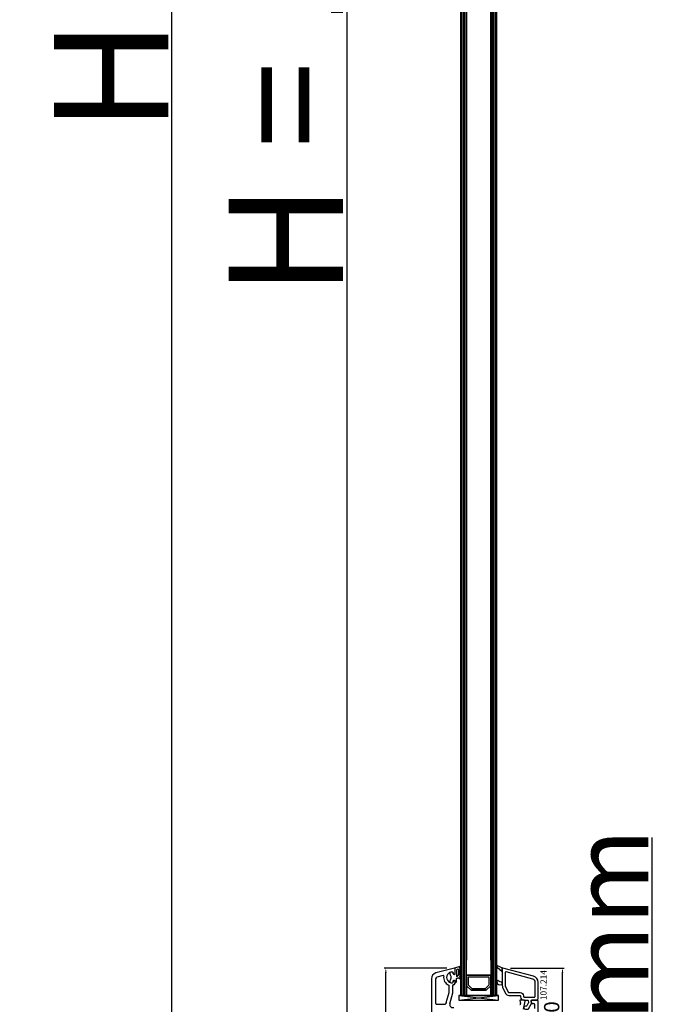
# Model space of a CAD drawing. Units: millimetres. Extents: x 30633 to 54793, y 662 to 17862.
# Drawn here: x 35831 to 36251, y 10557 to 11202 of the extents above; entities that cross this region are included whole.
import ezdxf

# ---------------------------------------------------------------- set-up
doc = ezdxf.new("R2010")
doc.units = ezdxf.units.MM
for name, color, linetype in [('AIR_4', 7, 'Continuous'), ('GLASS_GLASS_3', 7, 'Continuous'), ('GLASS_GLASS_5', 7, 'Continuous'), ('GLASS_SPACER_GASKET', 7, 'Continuous'), ('GLASS_SPACER_INSIDE_1', 7, 'Continuous'), ('GLASS_SPACER_OUTSIDE_1', 7, 'Continuous'), ('GLAZING_PACKER', 7, 'Continuous'), ('HATCH_GLASS', 7, 'Continuous'), ('listwa', 5, 'Continuous'), ('ościeżnica', 30, 'Continuous'), ('P', 7, 'Continuous'), ('skrzydło', 1, 'Continuous'), ('VEKA_GASKET_AUSSEN', 6, 'Continuous'), ('VEKA_GASKET_INNEN', 6, 'Continuous'), ('VEKA_PVC_AUSSEN', 7, 'Continuous')]:
    doc.layers.add(name, color=color, linetype=linetype)
doc.styles.get("Standard").update_dxf_attribs({"font": 'arial.ttf'})
doc.dimstyles.new('główny', dxfattribs={"dimtxt": 10, "dimasz": 3, "dimexe": 1, "dimexo": 5, "dimgap": 2, "dimtad": 1, "dimdec": 1, "dimrnd": 0.05, "dimdsep": 46, "dimtxsty": 'Standard', "dimcen": 1.5, "dimclrd": 5, "dimclre": 5, "dimclrt": 1, "dimadec": 1, "dimazin": 2, "dimtfac": 1, "dimtdec": 1, "dimtofl": 0, "dimtmove": 0, "dimatfit": 3, "dimfxl": 1, "dimtolj": 1, "dimtzin": 0, "dimarcsym": 0})

# ---------------------------------------------------------------- blocks, each defined once
blk = doc.blocks.new('*D435')
at = {"layer": 'Defpoints', "color": 0, "transparency": 16777216}
for p in [(36045.63, 11972.63), (36083.32, 11972.63), (36083.32, 10472.63)]:
    blk.add_point(p, dxfattribs=at)
at = {"layer": 'P', "color": 5, "lineweight": -2, "transparency": 16777216}
for p, q in [((36078.32, 11972.63), (36044.63, 11972.63)), ((36078.32, 10472.63), (36044.63, 10472.63))]:
    blk.add_line(p, q, dxfattribs=at)
at = {"layer": 'P', "color": 5, "linetype": 'Continuous', "lineweight": -2, "transparency": 16777216}
blk.add_line((36045.63, 10475.63), (36045.63, 11969.63), dxfattribs=at)
at = {"layer": 'P', "color": 5, "transparency": 16777216}
for points in [[(36045.13, 11969.63), (36046.13, 11969.63), (36045.63, 11972.63)], [(36045.13, 10475.63), (36046.13, 10475.63), (36045.63, 10472.63)]]:
    blk.add_solid(points, dxfattribs=at)
at = {"layer": 'P', "color": 1, "transparency": 16777216, "insert": (36005.34, 11222.63), "char_height": 75, "attachment_point": 5, "rotation": 90}
blk.add_mtext('\\A1;H = 1500', dxfattribs=at)
blk = doc.blocks.new('*D437')
at = {"layer": 'Defpoints', "color": 0, "transparency": 16777216}
for p in [(36150.41, 10472.63), (36245.76, 10472.63), (36183.95, 10437.63)]:
    blk.add_point(p, dxfattribs=at)
at = {"layer": 'ościeżnica', "color": 5, "linetype": 'Continuous', "lineweight": -2, "transparency": 16777216}
for p, q in [((36245.76, 10472.63), (36245.76, 10666.26)), ((36245.76, 10440.63), (36245.76, 10469.63))]:
    blk.add_line(p, q, dxfattribs=at)
at = {"layer": 'ościeżnica', "color": 5, "lineweight": -2, "transparency": 16777216}
for p, q in [((36155.41, 10472.63), (36246.76, 10472.63)), ((36188.95, 10437.63), (36246.76, 10437.63))]:
    blk.add_line(p, q, dxfattribs=at)
at = {"layer": 'ościeżnica', "color": 5, "transparency": 16777216}
for points in [[(36245.26, 10469.63), (36246.26, 10469.63), (36245.76, 10472.63)], [(36245.26, 10440.63), (36246.26, 10440.63), (36245.76, 10437.63)]]:
    blk.add_solid(points, dxfattribs=at)
at = {"layer": 'ościeżnica', "color": 1, "transparency": 16777216, "insert": (36218.21, 10570.94), "char_height": 50, "attachment_point": 5, "rotation": 90}
blk.add_mtext('\\A1;35mm', dxfattribs=at)
blk = doc.blocks.new('*D438')
at = {"layer": 'Defpoints', "color": 0, "transparency": 16777216}
for p in [(36042.79, 11987.63), (35930.44, 10437.63), (36048.79, 10437.63)]:
    blk.add_point(p, dxfattribs=at)
at = {"layer": 'ościeżnica', "color": 5, "lineweight": -2, "transparency": 16777216}
for p, q in [((36037.79, 11987.63), (35929.44, 11987.63)), ((36043.79, 10437.63), (35929.44, 10437.63))]:
    blk.add_line(p, q, dxfattribs=at)
at = {"layer": 'ościeżnica', "color": 5, "linetype": 'Continuous', "lineweight": -2, "transparency": 16777216}
blk.add_line((35930.44, 11984.63), (35930.44, 10440.63), dxfattribs=at)
at = {"layer": 'ościeżnica', "color": 5, "transparency": 16777216}
for points in [[(35929.94, 11984.63), (35930.94, 11984.63), (35930.44, 11987.63)], [(35929.94, 10440.63), (35930.94, 10440.63), (35930.44, 10437.63)]]:
    blk.add_solid(points, dxfattribs=at)
at = {"layer": 'ościeżnica', "color": 1, "transparency": 16777216, "insert": (35890.94, 11212.63), "char_height": 75, "attachment_point": 5, "rotation": 90}
blk.add_mtext('\\A1;Hm', dxfattribs=at)
blk = doc.blocks.new('JOIN_INSERT_19_5079932616334')
at = {"layer": 'listwa', "lineweight": -3}
for points in [[(-42.28, 16.52), (-40.35, 12.39, 0.291473), (-38.17, 11), (-31, 11, -0.414214), (-30.5, 10.5), (-30.5, 10.1, 0.414214), (-28.4, 8), (-26.09, 8, -0.36397), (-25.6, 7.59), (-25.38, 6.35, -0.176327), (-25.44, 6.01), (-26.45, 4.25, -0.267949), (-26.89, 4), (-27.35, 4, 1), (-27.35, 2), (-25.73, 2, 0.267949), (-25.3, 2.25), (-23.25, 5.8), (-23.53, 7.41, -0.466308), (-23.04, 8), (-19.75, 8), (-19, 8.75), (-19, 19.72, 0.339454), (-21.96, 23.59), (-42.12, 28.99, 0.493145), (-42.5, 28.7), (-42.5, 17.53, 0.109518)], [(-40.6, 17.53, 0.109518), (-40.55, 17.32), (-38.63, 13.19, 0.291473), (-38.17, 12.9), (-30.7, 12.9, -0.414214), (-28.6, 10.8), (-28.6, 10.4, 0.414214), (-28.1, 9.9), (-21.4, 9.9, 0.414214), (-20.9, 10.4), (-20.9, 19.72, 0.339454), (-22.46, 21.75), (-39.97, 26.45, 0.493145), (-40.6, 25.96)]]:
    blk.add_lwpolyline(points, format="xyb", close=True, dxfattribs=at)
at = {"layer": 'VEKA_GASKET_AUSSEN', "lineweight": -3}
for points in [[(-42.13, 28.99), (-45.53, 30.33, 0.880947), (-45.83, 29.59), (-42.5, 26.7), (-42.5, 28.7, -0.488537)], [(-42.5, 19.89, -0.308248), (-45.36, 20.92, 0.307057), (-46.03, 19.99, 0.41082), (-44.36, 18.04), (-42.5, 18.09)]]:
    blk.add_lwpolyline(points, format="xyb", close=True, dxfattribs=at)
blk = doc.blocks.new('*D481')
at = {"layer": 'Defpoints', "color": 0, "transparency": 16777216}
for p in [(36147.75, 10580.62), (36186.87, 10580.62), (36167.87, 10510.63)]:
    blk.add_point(p, dxfattribs=at)
at = {"layer": 'ościeżnica', "color": 5, "lineweight": -2, "transparency": 16777216}
for p, q in [((36152.75, 10580.62), (36187.87, 10580.62)), ((36172.87, 10510.63), (36187.87, 10510.63))]:
    blk.add_line(p, q, dxfattribs=at)
at = {"layer": 'ościeżnica', "color": 5, "linetype": 'Continuous', "lineweight": -2, "transparency": 16777216}
blk.add_line((36186.87, 10513.63), (36186.87, 10577.62), dxfattribs=at)
at = {"layer": 'ościeżnica', "color": 5, "transparency": 16777216}
for points in [[(36186.37, 10577.62), (36187.37, 10577.62), (36186.87, 10580.62)], [(36186.37, 10513.63), (36187.37, 10513.63), (36186.87, 10510.63)]]:
    blk.add_solid(points, dxfattribs=at)
at = {"layer": 'ościeżnica', "color": 1, "transparency": 16777216, "insert": (36179.77, 10551.28), "char_height": 10, "attachment_point": 5, "rotation": 90}
blk.add_mtext('\\A1;70', dxfattribs=at)
blk = doc.blocks.new('*D545')
at = {"layer": 'Defpoints', "color": 0, "transparency": 16777216}
for p in [(36071.02, 10580.62), (36115.99, 10580.62), (36082.37, 10472.63)]:
    blk.add_point(p, dxfattribs=at)
at = {"layer": 'ościeżnica', "color": 5, "lineweight": -2, "transparency": 16777216}
for p, q in [((36110.99, 10580.62), (36070.02, 10580.62)), ((36077.37, 10472.63), (36070.02, 10472.63))]:
    blk.add_line(p, q, dxfattribs=at)
at = {"layer": 'ościeżnica', "color": 5, "linetype": 'Continuous', "lineweight": -2, "transparency": 16777216}
blk.add_line((36071.02, 10475.63), (36071.02, 10577.62), dxfattribs=at)
at = {"layer": 'ościeżnica', "color": 5, "transparency": 16777216}
for points in [[(36070.52, 10577.62), (36071.52, 10577.62), (36071.02, 10580.62)], [(36070.52, 10475.63), (36071.52, 10475.63), (36071.02, 10472.63)]]:
    blk.add_solid(points, dxfattribs=at)
at = {"layer": 'ościeżnica', "color": 1, "transparency": 16777216, "insert": (36063.91, 10534.07), "char_height": 10, "attachment_point": 5, "rotation": 90}
blk.add_mtext('\\A1;108', dxfattribs=at)
blk = doc.blocks.new('JOIN_INSERT_18_92093721018467')
at = {"layer": 'VEKA_GASKET_AUSSEN', "lineweight": -3}
blk.add_lwpolyline([(5.39, 5.55, 0.176327), (5.32, 5.75), (5.13, 5.97, -0.49328), (5.27, 6.59, 0.291591), (5.44, 6.87, 0.455726), (5.1, 7.16), (1.65, 6.07, -0.198322), (1.94, 5.37), (1.94, 2.34, -0.267949), (1.79, 2.08), (1.64, 2, -0.57735), (0.74, 2.52), (0.74, 2.97, 0.414214), (0.24, 3.47), (-0.06, 3.47, 0.040194), (-0.62, 3.42, 0.605256), (-1.18, 1.74, -0.194134), (-0.76, 0.7), (-0.76, -0.77, -0.194134), (-1.18, -1.81, 0.605256), (-0.62, -3.49, 0.040194), (-0.06, -3.53), (0.24, -3.53, 0.414214), (0.74, -3.03), (0.74, -2.58, -0.57735), (1.64, -2.06), (1.79, -2.15, -0.267949), (1.94, -2.41), (1.94, -3.08, 0.414214), (2.24, -3.38), (2.34, -3.38, 0.414214), (3.04, -2.68), (3.04, -0.84, -0.349418), (3.27, -0.55, 0.04183), (4.12, -0.28, -0.279863), (4.42, -0.33), (4.78, -0.63, 0.63707), (5.44, -0.32, 0.221695), (5.3, -0.02), (5.18, 0.08, -0.519939), (5.24, 0.73, 0.267419), (5.39, 0.99)], format="xyb", close=True, dxfattribs=at)
at = {"layer": 'VEKA_GASKET_INNEN', "lineweight": -3}
blk.add_lwpolyline([(4.46, 1.85, 0.128377), (4.59, 2.33), (4.59, 4.84, 0.836387), (3.04, 4.56), (3.04, 0.92, 0.51384), (3.44, 0.64, 0.097337)], format="xyb", close=True, dxfattribs=at)

msp = doc.modelspace()

# ---------------------------------------------------------------- linework, layer by layer
at = {"layer": 'AIR_4', "lineweight": -3}
for p, q in [((36123.87, 11852.63), (36123.87, 10585.83)), ((36139.87, 10585.83), (36139.87, 11852.63)), ((36123.87, 10575.83), (36139.87, 10575.83))]:
    msp.add_line(p, q, dxfattribs=at)
at = {"layer": 'GLASS_GLASS_3', "lineweight": -3}
for p, q in [((36119.87, 11852.63), (36119.87, 10562.63)), ((36123.87, 10562.63), (36123.87, 11852.63)), ((36119.87, 10562.63), (36123.87, 10562.63))]:
    msp.add_line(p, q, dxfattribs=at)
at = {"layer": 'GLASS_GLASS_5', "lineweight": -3}
for p, q in [((36139.87, 11852.63), (36139.87, 10562.63)), ((36143.87, 10562.63), (36143.87, 11852.63)), ((36139.87, 10562.63), (36143.87, 10562.63))]:
    msp.add_line(p, q, dxfattribs=at)
at = {"layer": 'GLASS_SPACER_GASKET', "lineweight": -3}
for p, q in [((36126.87, 10566.03), (36123.87, 10569.03)), ((36123.87, 10569.03), (36123.87, 10562.63)), ((36136.87, 10566.03), (36126.87, 10566.03)), ((36139.87, 10569.03), (36136.87, 10566.03)), ((36139.87, 10562.63), (36139.87, 10569.03)), ((36123.87, 10562.63), (36139.87, 10562.63))]:
    msp.add_line(p, q, dxfattribs=at)
at = {"layer": 'GLASS_SPACER_INSIDE_1', "lineweight": -3}
for p, q in [((36138.67, 10574.63), (36125.07, 10574.63)), ((36125.07, 10574.63), (36125.07, 10569.53)), ((36138.67, 10569.53), (36138.67, 10574.63)), ((36125.07, 10569.53), (36127.37, 10567.23)), ((36127.37, 10567.23), (36136.37, 10567.23)), ((36136.37, 10567.23), (36138.67, 10569.53))]:
    msp.add_line(p, q, dxfattribs=at)
at = {"layer": 'GLASS_SPACER_OUTSIDE_1', "lineweight": -3}
for p, q in [((36139.87, 10575.83), (36123.87, 10575.83)), ((36123.87, 10575.83), (36123.87, 10569.03)), ((36139.87, 10569.03), (36139.87, 10575.83)), ((36123.87, 10569.03), (36126.87, 10566.03)), ((36126.87, 10566.03), (36136.87, 10566.03)), ((36136.87, 10566.03), (36139.87, 10569.03))]:
    msp.add_line(p, q, dxfattribs=at)
at = {"layer": 'GLAZING_PACKER', "lineweight": -3}
for p, q in [((36144.87, 10562.63), (36118.87, 10562.63)), ((36118.87, 10562.63), (36118.87, 10559.63)), ((36118.87, 10559.63), (36144.87, 10559.63)), ((36144.87, 10559.63), (36144.87, 10562.63))]:
    msp.add_line(p, q, dxfattribs=at)
at = {"layer": 'GLAZING_PACKER', "extrusion": (-0.114624, 0.993409, 0)}
msp.add_line((36118.87, 10559.63), (36144.87, 10562.63), dxfattribs=at)
at = {"layer": 'GLAZING_PACKER', "extrusion": (0.114624, 0.993409, 0)}
msp.add_line((36118.87, 10562.63), (36144.87, 10559.63), dxfattribs=at)
at = {"layer": 'HATCH_GLASS', "extrusion": (-1, 0, 0)}
for p, q in [((36120.87, 10562.63), (36120.87, 11852.63)), ((36121.87, 10562.63), (36121.87, 11852.63)), ((36122.87, 10562.63), (36122.87, 11852.63)), ((36140.87, 10562.63), (36140.87, 11852.63)), ((36141.87, 10562.63), (36141.87, 11852.63)), ((36142.87, 10562.63), (36142.87, 11852.63))]:
    msp.add_line(p, q, dxfattribs=at)
at = {"layer": 'skrzydło', "lineweight": -3}
for p, q in [((36115.99, 10580.62), (36103.83, 10577.36)), ((36115.17, 10577.46), (36115.17, 10577.03)), ((36100.87, 10573.5), (36100.87, 10533.53)), ((36103.67, 10573.5), (36103.67, 10557.48)), ((36108.57, 10575.73), (36104.56, 10574.65)), ((36115.17, 10571.93), (36115.17, 10571.49)), ((36116.37, 10572.27), (36116.07, 10572.45)), ((36116.37, 10570.63), (36116.37, 10572.27)), ((36110.56, 10557.92), (36112.55, 10564.58)), ((36112.57, 10564.72), (36112.57, 10568.94)), ((36114.87, 10564.35), (36114.87, 10569.13)), ((36112.94, 10557.14), (36114.87, 10564.35)), ((36158.88, 10559.25), (36159.41, 10557.26)), ((36161.9, 10559.45), (36159.19, 10559.63)), ((36161.3, 10553.63), (36162.36, 10558.85)), ((36166.38, 10558.86), (36166.57, 10557.74)), ((36169.62, 10559.63), (36166.84, 10559.44)), ((36170.12, 10559.63), (36169.62, 10559.63)), ((36170.87, 10558.88), (36170.12, 10559.63)), ((36170.87, 10513.63), (36170.87, 10558.88)), ((36104.17, 10556.98), (36109.94, 10556.98)), ((36167.06, 10557.33), (36168.07, 10557.33)), ((36168.57, 10556.83), (36168.57, 10554.13))]:
    msp.add_line(p, q, dxfattribs=at)
for centre, major_axis, start_param, end_param in [((36104.87, 10573.5), (-2.83, 2.83), -0.523599, 0.785398), ((36114.37, 10574.48), (-2.47, 2.47), -0.885566, 2.456362), ((36114.67, 10577.46), (-0.354, 0.354), 3.926991, 5.39762), ((36104.87, 10573.5), (-0.849, 0.849), -0.523599, 0.785398), ((36114.37, 10574.48), (-3.89, 3.89), 0.618558, 1.962792), ((36108.65, 10575.44), (0.212, 0.212), 5.330947, 7.330383), ((36114.67, 10571.49), (0.354, 0.354), 4.027158, 5.497787), ((36115.77, 10577.03), (0.424, 0.424), 2.356194, 4.45059), ((36115.77, 10571.93), (-0.424, 0.424), -1.308997, 0.785398), ((36112.07, 10568.94), (0.354, 0.354), 5.497787, 6.675181), ((36112.07, 10564.72), (-0.354, 0.354), 3.636727, 3.926991), ((36115.37, 10569.13), (-0.354, 0.354), -0.785398, 0.785398), ((36115.37, 10570.63), (0.707, 0.707), 3.926991, 5.497787), ((36159.17, 10559.33), (-0.212, 0.212), -0.851721, 1.047198), ((36161.87, 10558.95), (0.354, 0.354), 5.297074, 7.002261), ((36166.87, 10558.94), (0.354, 0.354), 0.851721, 2.530727), ((36104.17, 10557.48), (0.354, 0.354), 2.356194, 3.926991), ((36109.94, 10557.48), (-0.354, 0.354), 2.356194, 3.756161), ((36114.87, 10556.63), (3.18, 3.18), 2.06593, 2.185365), ((36114.87, 10556.63), (-1.41, 1.41), 0.523599, 2.767711), ((36158.93, 10557.13), (0.354, 0.354), 3.926991, 5.759587), ((36167.06, 10557.83), (0.354, 0.354), 2.530727, 3.926991), ((36168.07, 10556.83), (0.354, 0.354), 5.497787, 7.068583)]:
    msp.add_ellipse(centre, major_axis=major_axis, ratio=1, start_param=start_param, end_param=end_param, dxfattribs=at)
at = {"layer": 'VEKA_PVC_AUSSEN', "lineweight": -3}
for p, q in [((36116.37, 10576.68), (36116.37, 10580.33)), ((36116.07, 10576.51), (36116.37, 10576.68))]:
    msp.add_line(p, q, dxfattribs=at)
msp.add_ellipse((36116.07, 10580.33), major_axis=(0.212, 0.212), ratio=1, start_param=5.497787, end_param=7.330383, dxfattribs=at)

# ---------------------------------------------------------------- block references
at = {"zscale": 0.2}
msp.add_blockref('JOIN_INSERT_18_92093721018467', (36114.37, 10574.48), dxfattribs=at)
at = {"extrusion": (0, 0, -1), "xscale": -1, "zscale": -0.2}
msp.add_blockref('JOIN_INSERT_19_5079932616334', (-36189.87, 10551.63), dxfattribs=at)

# ---------------------------------------------------------------- texts
at = {"layer": 'listwa', "insert": (36172.38, 10579.26), "char_height": 4, "attachment_point": 3, "rotation": 90}
msp.add_mtext_dynamic_manual_height_columns('\\pt4;107.214\\P', width=12.8713, gutter_width=25, heights=[0], dxfattribs=at)

# ---------------------------------------------------------------- dimensions: what is measured, and where the dimension line sits
at = {"layer": 'ościeżnica'}
for base, p1, p2, text, override, picture, middle in [((35930.44, 10437.63), (36042.79, 11987.63), (36048.79, 10437.63), 'Hm', {"dimtxt": 75}, '*D438', (35890.94, 11212.63)), ((36245.76, 10472.63), (36183.95, 10437.63), (36150.41, 10472.63), '<>mm', {"dimtxt": 50}, '*D437', (36218.21, 10570.94))]:
    dim = msp.add_linear_dim(base=base, p1=p1, p2=p2, angle=90, text=text, dimstyle='główny', override=override, dxfattribs=at)
    dim.commit()
    dim.dimension.update_dxf_attribs({"geometry": picture, "text_midpoint": middle})
for base, p1, p2, picture, middle in [((36071.02, 10580.62), (36082.37, 10472.63), (36115.99, 10580.62), '*D545', (36071.02, 10534.07)), ((36186.87, 10580.62), (36167.87, 10510.63), (36147.75, 10580.62), '*D481', (36186.87, 10551.28))]:
    dim = msp.add_linear_dim(base=base, p1=p1, p2=p2, angle=90, dimstyle='główny', dxfattribs=at)
    dim.commit()
    dim.dimension.update_dxf_attribs({"geometry": picture, "text_midpoint": middle, "dimtype": 160})
at = {"layer": 'P'}
dim = msp.add_linear_dim(base=(36045.63, 11972.63), p1=(36083.32, 10472.63), p2=(36083.32, 11972.63), angle=90, text='H = <>', dimstyle='główny', override={"dimtxt": 75}, dxfattribs=at)
dim.commit()
dim.dimension.update_dxf_attribs({"geometry": '*D435', "text_midpoint": (36005.34, 11222.63)})

doc.saveas('drawing.dxf')
